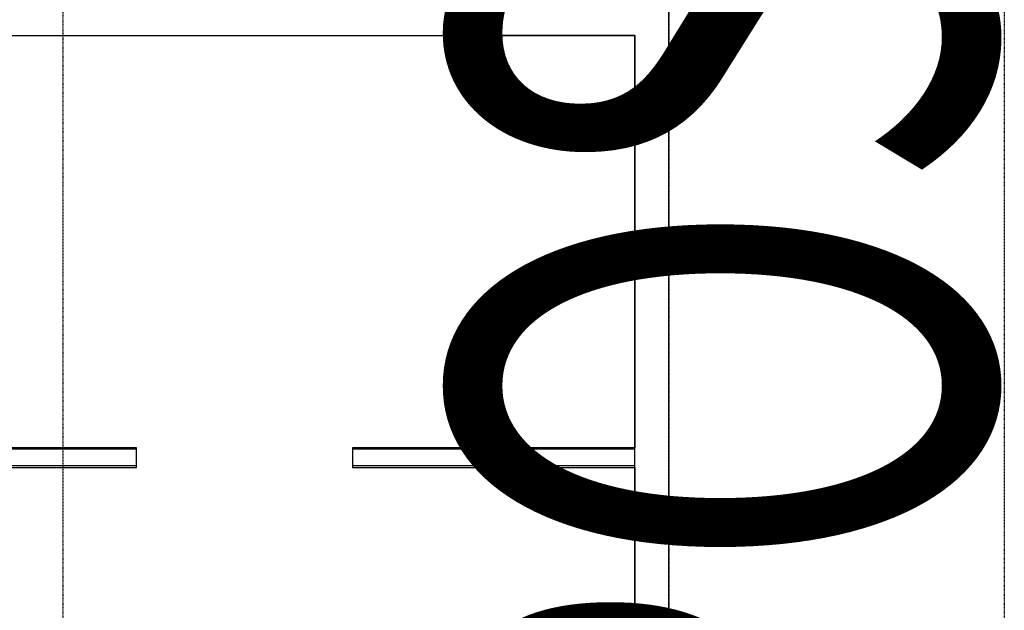
# Model space of a CAD drawing. Extents: x -46230 to 212221, y -185242 to 115744.
# Drawn here: x 20364 to 25838, y -41752 to -38469 of the extents above; entities that cross this region are included whole.
import ezdxf

# ---------------------------------------------------------------- set-up
doc = ezdxf.new("R2010")
doc.units = 0
doc.linetypes.add('X-3040-L1-F$0$EDG-1DOT-2', pattern=[5, 2, -1.4, 0.2, -1.4])
for name, color, linetype in [('X-3040-L1-F$0$A-DETL', 11, 'CONTINUOUS'), ('X-3040-L1-F$0$A-DETL-5', 11, 'CONTINUOUS'), ('X-3040-L1-F$0$A-WALL', 8, 'CONTINUOUS'), ('X-3040-L1-F$0$A-WALL-4', 8, 'CONTINUOUS'), ('X-3040-L1-F$0$S-GRID-2', 133, 'X-3040-L1-F$0$EDG-1DOT-2'), ('X-3040-S$0$G-ANNO-TEXT-1', 31, 'CONTINUOUS'), ('X-XREF', 7, 'CONTINUOUS')]:
    doc.layers.add(name, color=color, linetype=linetype)
doc.styles.add('X-3040-S$0$EDG', font='edg.shx', dxfattribs={"width": 0.9})

# ---------------------------------------------------------------- blocks, each defined once
blk = doc.blocks.new('X-3040-S')
at = {"layer": 'X-3040-S$0$G-ANNO-TEXT-1', "style": 'X-3040-S$0$EDG', "width": 0.7}
blk.add_text('PROPOSED GRANDSTAND', height=3000, rotation=360, dxfattribs=at).set_placement((-50786.1, -23398.1))
blk = doc.blocks.new('X-3040-L1-F')
at = {"layer": 'X-3040-L1-F$0$A-DETL'}
blk.add_line((68105, -14080.3), (70405, -14080.3), dxfattribs=at)
at = {"layer": 'X-3040-L1-F$0$A-DETL-5'}
for p, q in [((68105, -15080.3), (68105, -14080.3)), ((56200, -15080.3), (68105, -15080.3))]:
    blk.add_line(p, q, dxfattribs=at)
at = {"layer": 'X-3040-L1-F$0$A-WALL'}
for p, q in [((65714, -12310.5), (65714, -10770.6)), ((65806, -12310.5), (65806, -10770.6)), ((65714, -15080.3), (65714, -13510.5)), ((65806, -15080.3), (65806, -13510.5)), ((65705, -15080.3), (65815, -15080.3))]:
    blk.add_line(p, q, dxfattribs=at)
at = {"layer": 'X-3040-L1-F$0$A-WALL-4'}
for p, q in [((65705, -10580.6), (65705, -12310.5)), ((65815, -12310.5), (65815, -10770.6)), ((68105, -10770.6), (68105, -15080.3)), ((65705, -12310.5), (65815, -12310.5)), ((65705, -13510.5), (65705, -15080.3)), ((65815, -13510.5), (65705, -13510.5)), ((65815, -15080.3), (65815, -13510.5)), ((68105, -14080.3), (68409.6, -14080.3)), ((65705, -15080.3), (56195, -15080.3)), ((68105, -15080.3), (65815, -15080.3)), ((56005, -15270.3), (68295, -15270.3))]:
    blk.add_line(p, q, dxfattribs=at)
at = {"layer": 'X-3040-L1-F$0$S-GRID-2'}
for p, q in [((132391.4, -11900), (-1145, -11900)), ((132391.4, -15270.3), (-1145, -15270.3)), ((132391.4, -17135.1), (-1145, -17135.1))]:
    blk.add_line(p, q, dxfattribs=at)

msp = doc.modelspace()

# ---------------------------------------------------------------- block references
at = {"layer": 'X-XREF', "rotation": 90}
for name, p in [('X-3040-S', (2370.9, 1647.7)), ('X-3040-L1-F', (8702.9, -106663.1))]:
    msp.add_blockref(name, p, dxfattribs=at)

doc.saveas('drawing.dxf')
